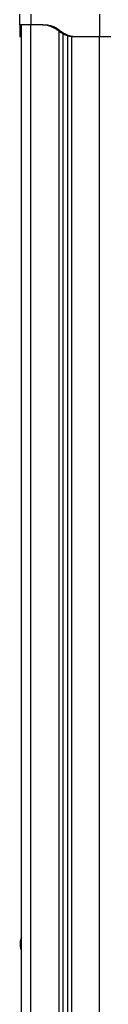
# Model space of a CAD drawing. Units: millimetres. Extents: x 0 to 15.4, y 0 to 13.6.
# Drawn here: x 12 to 12.1, y 9.7 to 10.7 of the extents above; entities that cross this region are included whole.
import ezdxf

# ---------------------------------------------------------------- set-up
doc = ezdxf.new("R2010")
doc.units = ezdxf.units.MM

# ---------------------------------------------------------------- blocks, each defined once
blk = doc.blocks.new('OPSHB_S103')
at = {"color": 7, "linetype": 'Continuous', "lineweight": 25}
for p, q in [((2682.5657, 1398.7904), (2682.5657, 1398.8021)), ((2682.5777, 1398.8021), (2682.5777, 1398.7904)), ((2682.6532, 1398.7774), (2682.6532, 1398.8021)), ((2682.5677, 1397.5744), (2682.5677, 1398.7904)), ((2682.5892, 1398.7904), (2682.5777, 1398.7904)), ((2682.5677, 1398.7774), (2682.5657, 1398.7774)), ((2682.6127, 1398.7807), (2682.6127, 1396.1044)), ((2682.6177, 1398.7787), (2682.6177, 1396.1044)), ((2682.6262, 1398.7774), (2682.6242, 1398.7774)), ((2682.6532, 1398.7774), (2682.6262, 1398.7774)), ((2682.5663, 1397.7902), (2682.5663, 1397.7904)), ((2682.5663, 1397.7876), (2682.5663, 1397.7901)), ((2682.5663, 1397.7843), (2682.5663, 1397.7874)), ((2682.5663, 1397.7835), (2682.5663, 1397.7842))]:
    blk.add_line(p, q, dxfattribs=at)
at = {"color": 8, "linetype": 'Continuous', "lineweight": 25}
for p, q in [((2682.5777, 1396.1044), (2682.5777, 1398.7904)), ((2682.6082, 1398.7836), (2682.6082, 1396.1044)), ((2682.6222, 1398.7777), (2682.6222, 1396.1044)), ((2682.6527, 1396.1044), (2682.6527, 1398.7774))]:
    blk.add_line(p, q, dxfattribs=at)
at = {"color": 7, "linetype": 'Continuous', "lineweight": 25}
for start, end in [(154.6742, 168.8317), (191.1683, 205.3258)]:
    blk.add_arc((2682.5838, 1397.7869), 0.0178, start, end, dxfattribs=at)
for points, knots in [([(2682.5777, 1398.7904), (2682.5769, 1398.7904), (2682.5753, 1398.7904), (2682.5731, 1398.7904), (2682.571, 1398.7904), (2682.5691, 1398.7904), (2682.5676, 1398.7904), (2682.5665, 1398.7904), (2682.5658, 1398.7904), (2682.5657, 1398.7904), (2682.5657, 1398.7904)], [0, 0, 0, 0, 0.1250006, 0.2500023, 0.3750012, 0.5000029, 0.6250023, 0.7500006, 0.8750024, 1, 1, 1, 1]), ([(2682.5657, 1398.7904), (2682.5657, 1398.7904), (2682.5657, 1398.7903), (2682.5657, 1398.7901), (2682.5657, 1398.7895), (2682.5657, 1398.7885), (2682.5657, 1398.787), (2682.5657, 1398.7851), (2682.5657, 1398.7831), (2682.5657, 1398.7813), (2682.5657, 1398.7794), (2682.5657, 1398.778), (2682.5657, 1398.7776), (2682.5657, 1398.7774)], [0, 0, 0, 0, 0.087787, 0.173597, 0.257179, 0.338946, 0.419299, 0.501457, 0.586753, 0.668231, 0.750547, 0.875335, 1, 1, 1, 1]), ([(2682.6242, 1398.7774), (2682.6225, 1398.7776), (2682.6192, 1398.778), (2682.615, 1398.7794), (2682.6116, 1398.7813), (2682.6088, 1398.7832), (2682.6061, 1398.7852), (2682.6033, 1398.787), (2682.6003, 1398.7885), (2682.5972, 1398.7895), (2682.5939, 1398.7901), (2682.5906, 1398.7903), (2682.5883, 1398.7904), (2682.5872, 1398.7904)], [0, 0, 0, 0, 0.12526, 0.250565, 0.332333, 0.413763, 0.500817, 0.58487, 0.666735, 0.748931, 0.830792, 0.914787, 1, 1, 1, 1]), ([(2682.6262, 1398.7774), (2682.6245, 1398.7776), (2682.6212, 1398.778), (2682.6174, 1398.7793), (2682.6147, 1398.7806), (2682.613, 1398.7817), (2682.6114, 1398.7828), (2682.6097, 1398.7839), (2682.608, 1398.7852), (2682.6061, 1398.7865), (2682.604, 1398.7877), (2682.6018, 1398.7887), (2682.5991, 1398.7895), (2682.5961, 1398.7901), (2682.5927, 1398.7903), (2682.5903, 1398.7904), (2682.5892, 1398.7904)], [0, 0, 0, 0, 0.124651, 0.249425, 0.299127, 0.348351, 0.397347, 0.449086, 0.498528, 0.559702, 0.620368, 0.681147, 0.74285, 0.826436, 0.912236, 1, 1, 1, 1]), ([(2682.6617, 1398.7774), (2682.6611, 1398.7774), (2682.6599, 1398.7774), (2682.6578, 1398.7774), (2682.6555, 1398.7774), (2682.654, 1398.7774), (2682.6532, 1398.7774)], [0, 0, 0, 0, 0.249999, 0.499998, 0.75, 1, 1, 1, 1]), ([(2682.6652, 1398.7774), (2682.6651, 1398.7774), (2682.665, 1398.7774), (2682.6643, 1398.7774), (2682.6632, 1398.7774), (2682.6622, 1398.7774), (2682.6617, 1398.7774)], [0, 0, 0, 0, 0.249996, 0.500001, 0.75, 1, 1, 1, 1]), ([(2682.5663, 1397.7902), (2682.5663, 1397.7902), (2682.5663, 1397.7902), (2682.5663, 1397.7901), (2682.5663, 1397.7901)], [0, 0, 0, 0, 0.971844, 1, 1, 1, 1]), ([(2682.5663, 1397.7876), (2682.5663, 1397.7875), (2682.5663, 1397.7875), (2682.5663, 1397.7874), (2682.5663, 1397.7874)], [0, 0, 0, 0, 0.972758, 1, 1, 1, 1]), ([(2682.5663, 1397.7843), (2682.5663, 1397.7843), (2682.5663, 1397.7842), (2682.5663, 1397.7842), (2682.5663, 1397.7842)], [0, 0, 0, 0, 0.972931, 1, 1, 1, 1])]:
    blk.add_open_spline(points, degree=3, knots=knots, dxfattribs=at)

msp = doc.modelspace()

# ---------------------------------------------------------------- block references
msp.add_blockref('OPSHB_S103', (-2670.5617, -1388.0576))

doc.saveas('drawing.dxf')
